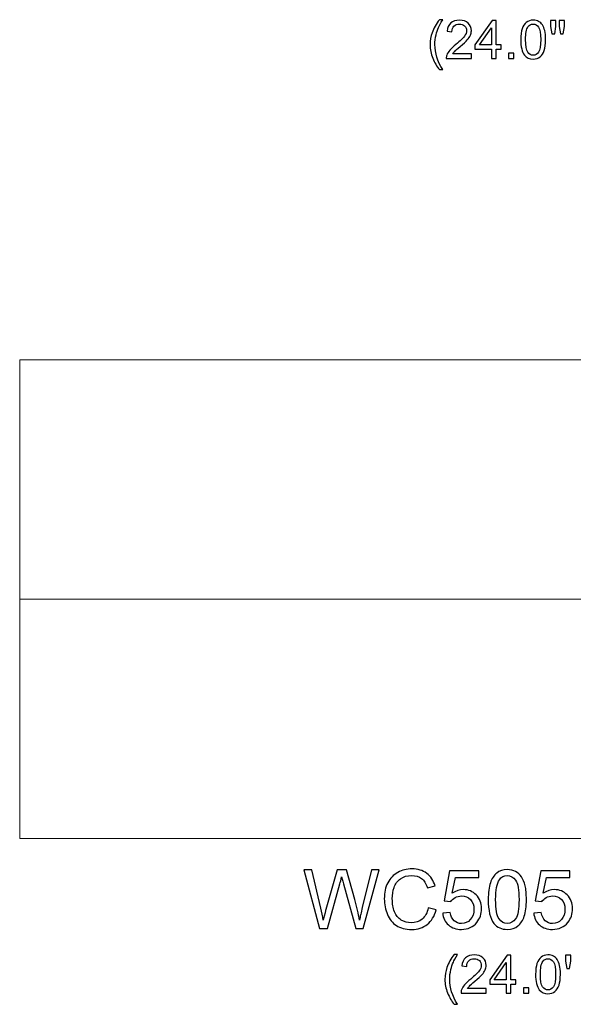
# Model space of a CAD drawing. Units: inches. Extents: x 9.5 to 58.4, y -33.7 to 9.2.
# Drawn here: x 9.5 to 20.8, y -31.2 to -11.2 of the extents above; entities that cross this region are included whole.
import ezdxf

# ---------------------------------------------------------------- set-up
doc = ezdxf.new("R2010")
doc.units = ezdxf.units.IN
doc.header["$MEASUREMENT"] = 0
doc.layers.add('Layer 1', color=7, linetype='Continuous')

msp = doc.modelspace()

# ---------------------------------------------------------------- linework, layer by layer
at = {"layer": 'Layer 1', "color": 250}
for points, knots in [([(18.069, -12.197), (18.016, -12.13), (17.972, -12.053), (17.936, -11.964), (17.936, -11.964), (17.899, -11.875), (17.881, -11.783), (17.881, -11.688), (17.881, -11.688), (17.881, -11.604), (17.895, -11.523), (17.922, -11.446), (17.922, -11.446), (17.954, -11.357), (18.003, -11.268), (18.069, -11.18), (18.069, -11.18), (18.069, -11.18), (18.137, -11.18), (18.137, -11.18), (18.137, -11.18), (18.095, -11.253), (18.066, -11.305), (18.053, -11.337), (18.053, -11.337), (18.031, -11.385), (18.014, -11.436), (18.002, -11.489), (18.002, -11.489), (17.987, -11.555), (17.979, -11.621), (17.979, -11.688), (17.979, -11.688), (17.979, -11.858), (18.032, -12.027), (18.137, -12.197), (18.137, -12.197), (18.137, -12.197), (18.069, -12.197), (18.069, -12.197)], [0, 0, 0, 0, 0.1, 0.1, 0.1, 0.1, 0.2, 0.2, 0.2, 0.2, 0.3, 0.3, 0.3, 0.3, 0.4, 0.4, 0.4, 0.4, 0.5, 0.5, 0.5, 0.5, 0.6, 0.6, 0.6, 0.6, 0.7, 0.7, 0.7, 0.7, 0.8, 0.8, 0.8, 0.8, 0.9, 0.9, 0.9, 0.9, 1, 1, 1, 1]), ([(18.722, -11.877), (18.722, -11.877), (18.722, -11.968), (18.722, -11.968), (18.722, -11.968), (18.722, -11.968), (18.209, -11.968), (18.209, -11.968), (18.209, -11.968), (18.209, -11.946), (18.212, -11.924), (18.22, -11.902), (18.22, -11.902), (18.233, -11.867), (18.254, -11.833), (18.283, -11.799), (18.283, -11.799), (18.312, -11.765), (18.353, -11.726), (18.408, -11.682), (18.408, -11.682), (18.492, -11.613), (18.549, -11.558), (18.579, -11.517), (18.579, -11.517), (18.608, -11.477), (18.623, -11.439), (18.623, -11.403), (18.623, -11.403), (18.623, -11.365), (18.609, -11.333), (18.582, -11.307), (18.582, -11.307), (18.555, -11.282), (18.52, -11.269), (18.477, -11.269), (18.477, -11.269), (18.431, -11.269), (18.394, -11.282), (18.367, -11.31), (18.367, -11.31), (18.339, -11.337), (18.325, -11.376), (18.325, -11.424), (18.325, -11.424), (18.325, -11.424), (18.227, -11.414), (18.227, -11.414), (18.227, -11.414), (18.234, -11.341), (18.259, -11.285), (18.303, -11.247), (18.303, -11.247), (18.346, -11.209), (18.405, -11.19), (18.479, -11.19), (18.479, -11.19), (18.553, -11.19), (18.612, -11.21), (18.656, -11.252), (18.656, -11.252), (18.699, -11.293), (18.721, -11.344), (18.721, -11.405), (18.721, -11.405), (18.721, -11.436), (18.714, -11.467), (18.702, -11.497), (18.702, -11.497), (18.689, -11.527), (18.668, -11.558), (18.638, -11.591), (18.638, -11.591), (18.609, -11.625), (18.56, -11.67), (18.492, -11.728), (18.492, -11.728), (18.435, -11.776), (18.398, -11.808), (18.382, -11.825), (18.382, -11.825), (18.365, -11.842), (18.352, -11.86), (18.341, -11.877), (18.341, -11.877), (18.341, -11.877), (18.722, -11.877), (18.722, -11.877)], [0, 0, 0, 0, 0.045455, 0.045455, 0.045455, 0.045455, 0.090909, 0.090909, 0.090909, 0.090909, 0.136364, 0.136364, 0.136364, 0.136364, 0.181818, 0.181818, 0.181818, 0.181818, 0.227273, 0.227273, 0.227273, 0.227273, 0.272727, 0.272727, 0.272727, 0.272727, 0.318182, 0.318182, 0.318182, 0.318182, 0.363636, 0.363636, 0.363636, 0.363636, 0.409091, 0.409091, 0.409091, 0.409091, 0.454545, 0.454545, 0.454545, 0.454545, 0.5, 0.5, 0.5, 0.5, 0.545455, 0.545455, 0.545455, 0.545455, 0.590909, 0.590909, 0.590909, 0.590909, 0.636364, 0.636364, 0.636364, 0.636364, 0.681818, 0.681818, 0.681818, 0.681818, 0.727273, 0.727273, 0.727273, 0.727273, 0.772727, 0.772727, 0.772727, 0.772727, 0.818182, 0.818182, 0.818182, 0.818182, 0.863636, 0.863636, 0.863636, 0.863636, 0.909091, 0.909091, 0.909091, 0.909091, 0.954545, 0.954545, 0.954545, 0.954545, 1, 1, 1, 1]), ([(19.129, -11.968), (19.129, -11.968), (19.129, -11.783), (19.129, -11.783), (19.129, -11.783), (19.129, -11.783), (18.793, -11.783), (18.793, -11.783), (18.793, -11.783), (18.793, -11.783), (18.793, -11.695), (18.793, -11.695), (18.793, -11.695), (18.793, -11.695), (19.147, -11.193), (19.147, -11.193), (19.147, -11.193), (19.147, -11.193), (19.224, -11.193), (19.224, -11.193), (19.224, -11.193), (19.224, -11.193), (19.224, -11.695), (19.224, -11.695), (19.224, -11.695), (19.224, -11.695), (19.329, -11.695), (19.329, -11.695), (19.329, -11.695), (19.329, -11.695), (19.329, -11.783), (19.329, -11.783), (19.329, -11.783), (19.329, -11.783), (19.224, -11.783), (19.224, -11.783), (19.224, -11.783), (19.224, -11.783), (19.224, -11.968), (19.224, -11.968), (19.224, -11.968), (19.224, -11.968), (19.129, -11.968), (19.129, -11.968)], [0, 0, 0, 0, 0.090909, 0.090909, 0.090909, 0.090909, 0.181818, 0.181818, 0.181818, 0.181818, 0.272727, 0.272727, 0.272727, 0.272727, 0.363636, 0.363636, 0.363636, 0.363636, 0.454545, 0.454545, 0.454545, 0.454545, 0.545455, 0.545455, 0.545455, 0.545455, 0.636364, 0.636364, 0.636364, 0.636364, 0.727273, 0.727273, 0.727273, 0.727273, 0.818182, 0.818182, 0.818182, 0.818182, 0.909091, 0.909091, 0.909091, 0.909091, 1, 1, 1, 1]), ([(19.727, -11.586), (19.727, -11.494), (19.737, -11.42), (19.756, -11.365), (19.756, -11.365), (19.775, -11.309), (19.803, -11.266), (19.84, -11.235), (19.84, -11.235), (19.877, -11.205), (19.924, -11.19), (19.98, -11.19), (19.98, -11.19), (20.022, -11.19), (20.058, -11.198), (20.09, -11.215), (20.09, -11.215), (20.121, -11.232), (20.147, -11.256), (20.168, -11.287), (20.168, -11.287), (20.188, -11.319), (20.204, -11.357), (20.216, -11.403), (20.216, -11.403), (20.227, -11.448), (20.233, -11.509), (20.233, -11.586), (20.233, -11.586), (20.233, -11.677), (20.224, -11.75), (20.205, -11.806), (20.205, -11.806), (20.186, -11.862), (20.158, -11.905), (20.121, -11.936), (20.121, -11.936), (20.084, -11.966), (20.037, -11.982), (19.98, -11.982), (19.98, -11.982), (19.905, -11.982), (19.847, -11.955), (19.804, -11.901), (19.804, -11.901), (19.753, -11.837), (19.727, -11.732), (19.727, -11.586)], [0, 0, 0, 0, 0.083333, 0.083333, 0.083333, 0.083333, 0.166667, 0.166667, 0.166667, 0.166667, 0.25, 0.25, 0.25, 0.25, 0.333333, 0.333333, 0.333333, 0.333333, 0.416667, 0.416667, 0.416667, 0.416667, 0.5, 0.5, 0.5, 0.5, 0.583333, 0.583333, 0.583333, 0.583333, 0.666667, 0.666667, 0.666667, 0.666667, 0.75, 0.75, 0.75, 0.75, 0.833333, 0.833333, 0.833333, 0.833333, 0.916667, 0.916667, 0.916667, 0.916667, 1, 1, 1, 1]), ([(20.361, -11.468), (20.361, -11.468), (20.335, -11.32), (20.335, -11.32), (20.335, -11.32), (20.335, -11.32), (20.335, -11.193), (20.335, -11.193), (20.335, -11.193), (20.335, -11.193), (20.443, -11.193), (20.443, -11.193), (20.443, -11.193), (20.443, -11.193), (20.443, -11.32), (20.443, -11.32), (20.443, -11.32), (20.443, -11.32), (20.419, -11.468), (20.419, -11.468), (20.419, -11.468), (20.419, -11.468), (20.361, -11.468), (20.361, -11.468)], [0, 0, 0, 0, 0.166667, 0.166667, 0.166667, 0.166667, 0.333333, 0.333333, 0.333333, 0.333333, 0.5, 0.5, 0.5, 0.5, 0.666667, 0.666667, 0.666667, 0.666667, 0.833333, 0.833333, 0.833333, 0.833333, 1, 1, 1, 1]), ([(20.536, -11.468), (20.536, -11.468), (20.51, -11.32), (20.51, -11.32), (20.51, -11.32), (20.51, -11.32), (20.51, -11.193), (20.51, -11.193), (20.51, -11.193), (20.51, -11.193), (20.619, -11.193), (20.619, -11.193), (20.619, -11.193), (20.619, -11.193), (20.619, -11.32), (20.619, -11.32), (20.619, -11.32), (20.619, -11.32), (20.593, -11.468), (20.593, -11.468), (20.593, -11.468), (20.593, -11.468), (20.536, -11.468), (20.536, -11.468)], [0, 0, 0, 0, 0.166667, 0.166667, 0.166667, 0.166667, 0.333333, 0.333333, 0.333333, 0.333333, 0.5, 0.5, 0.5, 0.5, 0.666667, 0.666667, 0.666667, 0.666667, 0.833333, 0.833333, 0.833333, 0.833333, 1, 1, 1, 1]), ([(19.129, -11.695), (19.129, -11.695), (19.129, -11.346), (19.129, -11.346), (19.129, -11.346), (19.129, -11.346), (18.886, -11.695), (18.886, -11.695), (18.886, -11.695), (18.886, -11.695), (19.129, -11.695), (19.129, -11.695)], [0, 0, 0, 0, 0.333333, 0.333333, 0.333333, 0.333333, 0.666667, 0.666667, 0.666667, 0.666667, 1, 1, 1, 1]), ([(19.825, -11.586), (19.825, -11.713), (19.84, -11.798), (19.87, -11.84), (19.87, -11.84), (19.9, -11.882), (19.936, -11.903), (19.98, -11.903), (19.98, -11.903), (20.024, -11.903), (20.061, -11.882), (20.09, -11.84), (20.09, -11.84), (20.12, -11.798), (20.135, -11.713), (20.135, -11.586), (20.135, -11.586), (20.135, -11.458), (20.12, -11.374), (20.09, -11.332), (20.09, -11.332), (20.061, -11.29), (20.024, -11.269), (19.979, -11.269), (19.979, -11.269), (19.935, -11.269), (19.901, -11.287), (19.874, -11.324), (19.874, -11.324), (19.842, -11.371), (19.825, -11.459), (19.825, -11.586)], [0, 0, 0, 0, 0.125, 0.125, 0.125, 0.125, 0.25, 0.25, 0.25, 0.25, 0.375, 0.375, 0.375, 0.375, 0.5, 0.5, 0.5, 0.5, 0.625, 0.625, 0.625, 0.625, 0.75, 0.75, 0.75, 0.75, 0.875, 0.875, 0.875, 0.875, 1, 1, 1, 1]), ([(19.48, -11.968), (19.48, -11.968), (19.48, -11.86), (19.48, -11.86), (19.48, -11.86), (19.48, -11.86), (19.588, -11.86), (19.588, -11.86), (19.588, -11.86), (19.588, -11.86), (19.588, -11.968), (19.588, -11.968), (19.588, -11.968), (19.588, -11.968), (19.48, -11.968), (19.48, -11.968)], [0, 0, 0, 0, 0.25, 0.25, 0.25, 0.25, 0.5, 0.5, 0.5, 0.5, 0.75, 0.75, 0.75, 0.75, 1, 1, 1, 1]), ([(17.844, -29.274), (17.844, -29.274), (18.002, -29.314), (18.002, -29.314), (18.002, -29.314), (17.969, -29.443), (17.91, -29.542), (17.824, -29.611), (17.824, -29.611), (17.738, -29.679), (17.633, -29.712), (17.508, -29.712), (17.508, -29.712), (17.38, -29.712), (17.275, -29.686), (17.195, -29.634), (17.195, -29.634), (17.114, -29.582), (17.053, -29.506), (17.011, -29.407), (17.011, -29.407), (16.969, -29.307), (16.948, -29.201), (16.948, -29.087), (16.948, -29.087), (16.948, -28.962), (16.971, -28.854), (17.019, -28.762), (17.019, -28.762), (17.066, -28.669), (17.134, -28.599), (17.222, -28.551), (17.222, -28.551), (17.309, -28.503), (17.406, -28.479), (17.511, -28.479), (17.511, -28.479), (17.63, -28.479), (17.731, -28.509), (17.812, -28.57), (17.812, -28.57), (17.893, -28.631), (17.95, -28.716), (17.982, -28.826), (17.982, -28.826), (17.982, -28.826), (17.827, -28.863), (17.827, -28.863), (17.827, -28.863), (17.799, -28.776), (17.759, -28.713), (17.706, -28.673), (17.706, -28.673), (17.654, -28.634), (17.587, -28.614), (17.507, -28.614), (17.507, -28.614), (17.416, -28.614), (17.339, -28.636), (17.278, -28.68), (17.278, -28.68), (17.216, -28.724), (17.173, -28.783), (17.148, -28.857), (17.148, -28.857), (17.123, -28.931), (17.111, -29.007), (17.111, -29.086), (17.111, -29.086), (17.111, -29.187), (17.125, -29.276), (17.155, -29.352), (17.155, -29.352), (17.184, -29.427), (17.23, -29.484), (17.293, -29.521), (17.293, -29.521), (17.355, -29.559), (17.423, -29.577), (17.496, -29.577), (17.496, -29.577), (17.584, -29.577), (17.659, -29.552), (17.72, -29.501), (17.72, -29.501), (17.781, -29.45), (17.823, -29.374), (17.844, -29.274)], [0, 0, 0, 0, 0.045455, 0.045455, 0.045455, 0.045455, 0.090909, 0.090909, 0.090909, 0.090909, 0.136364, 0.136364, 0.136364, 0.136364, 0.181818, 0.181818, 0.181818, 0.181818, 0.227273, 0.227273, 0.227273, 0.227273, 0.272727, 0.272727, 0.272727, 0.272727, 0.318182, 0.318182, 0.318182, 0.318182, 0.363636, 0.363636, 0.363636, 0.363636, 0.409091, 0.409091, 0.409091, 0.409091, 0.454545, 0.454545, 0.454545, 0.454545, 0.5, 0.5, 0.5, 0.5, 0.545455, 0.545455, 0.545455, 0.545455, 0.590909, 0.590909, 0.590909, 0.590909, 0.636364, 0.636364, 0.636364, 0.636364, 0.681818, 0.681818, 0.681818, 0.681818, 0.727273, 0.727273, 0.727273, 0.727273, 0.772727, 0.772727, 0.772727, 0.772727, 0.818182, 0.818182, 0.818182, 0.818182, 0.863636, 0.863636, 0.863636, 0.863636, 0.909091, 0.909091, 0.909091, 0.909091, 0.954545, 0.954545, 0.954545, 0.954545, 1, 1, 1, 1]), ([(15.629, -29.692), (15.629, -29.692), (15.312, -28.499), (15.312, -28.499), (15.312, -28.499), (15.312, -28.499), (15.474, -28.499), (15.474, -28.499), (15.474, -28.499), (15.474, -28.499), (15.656, -29.281), (15.656, -29.281), (15.656, -29.281), (15.675, -29.363), (15.692, -29.444), (15.706, -29.525), (15.706, -29.525), (15.736, -29.398), (15.754, -29.324), (15.76, -29.305), (15.76, -29.305), (15.76, -29.305), (15.987, -28.499), (15.987, -28.499), (15.987, -28.499), (15.987, -28.499), (16.177, -28.499), (16.177, -28.499), (16.177, -28.499), (16.177, -28.499), (16.348, -29.103), (16.348, -29.103), (16.348, -29.103), (16.391, -29.253), (16.422, -29.394), (16.441, -29.525), (16.441, -29.525), (16.456, -29.45), (16.476, -29.363), (16.5, -29.266), (16.5, -29.266), (16.5, -29.266), (16.687, -28.499), (16.687, -28.499), (16.687, -28.499), (16.687, -28.499), (16.846, -28.499), (16.846, -28.499), (16.846, -28.499), (16.846, -28.499), (16.519, -29.692), (16.519, -29.692), (16.519, -29.692), (16.519, -29.692), (16.367, -29.692), (16.367, -29.692), (16.367, -29.692), (16.367, -29.692), (16.115, -28.783), (16.115, -28.783), (16.115, -28.783), (16.094, -28.707), (16.082, -28.661), (16.078, -28.643), (16.078, -28.643), (16.065, -28.698), (16.054, -28.745), (16.043, -28.783), (16.043, -28.783), (16.043, -28.783), (15.79, -29.692), (15.79, -29.692), (15.79, -29.692), (15.79, -29.692), (15.629, -29.692), (15.629, -29.692)], [0, 0, 0, 0, 0.052632, 0.052632, 0.052632, 0.052632, 0.105263, 0.105263, 0.105263, 0.105263, 0.157895, 0.157895, 0.157895, 0.157895, 0.210526, 0.210526, 0.210526, 0.210526, 0.263158, 0.263158, 0.263158, 0.263158, 0.315789, 0.315789, 0.315789, 0.315789, 0.368421, 0.368421, 0.368421, 0.368421, 0.421053, 0.421053, 0.421053, 0.421053, 0.473684, 0.473684, 0.473684, 0.473684, 0.526316, 0.526316, 0.526316, 0.526316, 0.578947, 0.578947, 0.578947, 0.578947, 0.631579, 0.631579, 0.631579, 0.631579, 0.684211, 0.684211, 0.684211, 0.684211, 0.736842, 0.736842, 0.736842, 0.736842, 0.789474, 0.789474, 0.789474, 0.789474, 0.842105, 0.842105, 0.842105, 0.842105, 0.894737, 0.894737, 0.894737, 0.894737, 0.947368, 0.947368, 0.947368, 0.947368, 1, 1, 1, 1]), ([(18.137, -29.38), (18.137, -29.38), (18.291, -29.367), (18.291, -29.367), (18.291, -29.367), (18.303, -29.442), (18.329, -29.498), (18.371, -29.536), (18.371, -29.536), (18.412, -29.573), (18.462, -29.592), (18.521, -29.592), (18.521, -29.592), (18.591, -29.592), (18.651, -29.566), (18.7, -29.512), (18.7, -29.512), (18.749, -29.459), (18.773, -29.389), (18.773, -29.301), (18.773, -29.301), (18.773, -29.217), (18.75, -29.151), (18.703, -29.103), (18.703, -29.103), (18.656, -29.055), (18.594, -29.031), (18.518, -29.031), (18.518, -29.031), (18.471, -29.031), (18.429, -29.041), (18.391, -29.063), (18.391, -29.063), (18.352, -29.084), (18.323, -29.112), (18.301, -29.146), (18.301, -29.146), (18.301, -29.146), (18.164, -29.128), (18.164, -29.128), (18.164, -29.128), (18.164, -29.128), (18.279, -28.516), (18.279, -28.516), (18.279, -28.516), (18.279, -28.516), (18.872, -28.516), (18.872, -28.516), (18.872, -28.516), (18.872, -28.516), (18.872, -28.656), (18.872, -28.656), (18.872, -28.656), (18.872, -28.656), (18.396, -28.656), (18.396, -28.656), (18.396, -28.656), (18.396, -28.656), (18.332, -28.976), (18.332, -28.976), (18.332, -28.976), (18.404, -28.926), (18.479, -28.901), (18.557, -28.901), (18.557, -28.901), (18.662, -28.901), (18.749, -28.937), (18.821, -29.009), (18.821, -29.009), (18.893, -29.082), (18.929, -29.174), (18.929, -29.288), (18.929, -29.288), (18.929, -29.396), (18.897, -29.489), (18.834, -29.568), (18.834, -29.568), (18.757, -29.664), (18.653, -29.712), (18.521, -29.712), (18.521, -29.712), (18.412, -29.712), (18.324, -29.682), (18.255, -29.621), (18.255, -29.621), (18.186, -29.561), (18.147, -29.48), (18.137, -29.38)], [0, 0, 0, 0, 0.045455, 0.045455, 0.045455, 0.045455, 0.090909, 0.090909, 0.090909, 0.090909, 0.136364, 0.136364, 0.136364, 0.136364, 0.181818, 0.181818, 0.181818, 0.181818, 0.227273, 0.227273, 0.227273, 0.227273, 0.272727, 0.272727, 0.272727, 0.272727, 0.318182, 0.318182, 0.318182, 0.318182, 0.363636, 0.363636, 0.363636, 0.363636, 0.409091, 0.409091, 0.409091, 0.409091, 0.454545, 0.454545, 0.454545, 0.454545, 0.5, 0.5, 0.5, 0.5, 0.545455, 0.545455, 0.545455, 0.545455, 0.590909, 0.590909, 0.590909, 0.590909, 0.636364, 0.636364, 0.636364, 0.636364, 0.681818, 0.681818, 0.681818, 0.681818, 0.727273, 0.727273, 0.727273, 0.727273, 0.772727, 0.772727, 0.772727, 0.772727, 0.818182, 0.818182, 0.818182, 0.818182, 0.863636, 0.863636, 0.863636, 0.863636, 0.909091, 0.909091, 0.909091, 0.909091, 0.954545, 0.954545, 0.954545, 0.954545, 1, 1, 1, 1]), ([(19.064, -29.104), (19.064, -28.963), (19.079, -28.849), (19.108, -28.763), (19.108, -28.763), (19.137, -28.677), (19.18, -28.611), (19.237, -28.564), (19.237, -28.564), (19.295, -28.517), (19.367, -28.494), (19.453, -28.494), (19.453, -28.494), (19.517, -28.494), (19.574, -28.507), (19.622, -28.533), (19.622, -28.533), (19.67, -28.559), (19.71, -28.596), (19.742, -28.644), (19.742, -28.644), (19.773, -28.693), (19.798, -28.752), (19.816, -28.822), (19.816, -28.822), (19.834, -28.892), (19.842, -28.986), (19.842, -29.104), (19.842, -29.104), (19.842, -29.244), (19.828, -29.357), (19.799, -29.443), (19.799, -29.443), (19.771, -29.529), (19.727, -29.595), (19.67, -29.642), (19.67, -29.642), (19.613, -29.689), (19.541, -29.712), (19.453, -29.712), (19.453, -29.712), (19.338, -29.712), (19.248, -29.671), (19.182, -29.589), (19.182, -29.589), (19.104, -29.49), (19.064, -29.328), (19.064, -29.104)], [0, 0, 0, 0, 0.083333, 0.083333, 0.083333, 0.083333, 0.166667, 0.166667, 0.166667, 0.166667, 0.25, 0.25, 0.25, 0.25, 0.333333, 0.333333, 0.333333, 0.333333, 0.416667, 0.416667, 0.416667, 0.416667, 0.5, 0.5, 0.5, 0.5, 0.583333, 0.583333, 0.583333, 0.583333, 0.666667, 0.666667, 0.666667, 0.666667, 0.75, 0.75, 0.75, 0.75, 0.833333, 0.833333, 0.833333, 0.833333, 0.916667, 0.916667, 0.916667, 0.916667, 1, 1, 1, 1]), ([(19.215, -29.104), (19.215, -29.3), (19.238, -29.43), (19.284, -29.495), (19.284, -29.495), (19.33, -29.56), (19.386, -29.592), (19.453, -29.592), (19.453, -29.592), (19.521, -29.592), (19.577, -29.559), (19.623, -29.494), (19.623, -29.494), (19.669, -29.429), (19.692, -29.299), (19.692, -29.104), (19.692, -29.104), (19.692, -28.907), (19.669, -28.777), (19.623, -28.712), (19.623, -28.712), (19.577, -28.648), (19.52, -28.616), (19.452, -28.616), (19.452, -28.616), (19.384, -28.616), (19.331, -28.644), (19.291, -28.701), (19.291, -28.701), (19.24, -28.774), (19.215, -28.908), (19.215, -29.104)], [0, 0, 0, 0, 0.125, 0.125, 0.125, 0.125, 0.25, 0.25, 0.25, 0.25, 0.375, 0.375, 0.375, 0.375, 0.5, 0.5, 0.5, 0.5, 0.625, 0.625, 0.625, 0.625, 0.75, 0.75, 0.75, 0.75, 0.875, 0.875, 0.875, 0.875, 1, 1, 1, 1]), ([(19.991, -29.38), (19.991, -29.38), (20.145, -29.367), (20.145, -29.367), (20.145, -29.367), (20.157, -29.442), (20.183, -29.498), (20.224, -29.536), (20.224, -29.536), (20.266, -29.573), (20.316, -29.592), (20.375, -29.592), (20.375, -29.592), (20.445, -29.592), (20.505, -29.566), (20.554, -29.512), (20.554, -29.512), (20.602, -29.459), (20.627, -29.389), (20.627, -29.301), (20.627, -29.301), (20.627, -29.217), (20.604, -29.151), (20.557, -29.103), (20.557, -29.103), (20.51, -29.055), (20.448, -29.031), (20.372, -29.031), (20.372, -29.031), (20.325, -29.031), (20.282, -29.041), (20.244, -29.063), (20.244, -29.063), (20.206, -29.084), (20.177, -29.112), (20.155, -29.146), (20.155, -29.146), (20.155, -29.146), (20.017, -29.128), (20.017, -29.128), (20.017, -29.128), (20.017, -29.128), (20.133, -28.516), (20.133, -28.516), (20.133, -28.516), (20.133, -28.516), (20.726, -28.516), (20.726, -28.516), (20.726, -28.516), (20.726, -28.516), (20.726, -28.656), (20.726, -28.656), (20.726, -28.656), (20.726, -28.656), (20.25, -28.656), (20.25, -28.656), (20.25, -28.656), (20.25, -28.656), (20.186, -28.976), (20.186, -28.976), (20.186, -28.976), (20.257, -28.926), (20.333, -28.901), (20.411, -28.901), (20.411, -28.901), (20.516, -28.901), (20.603, -28.937), (20.675, -29.009), (20.675, -29.009), (20.747, -29.082), (20.782, -29.174), (20.782, -29.288), (20.782, -29.288), (20.782, -29.396), (20.751, -29.489), (20.688, -29.568), (20.688, -29.568), (20.611, -29.664), (20.507, -29.712), (20.375, -29.712), (20.375, -29.712), (20.266, -29.712), (20.177, -29.682), (20.109, -29.621), (20.109, -29.621), (20.04, -29.561), (20.001, -29.48), (19.991, -29.38)], [0, 0, 0, 0, 0.045455, 0.045455, 0.045455, 0.045455, 0.090909, 0.090909, 0.090909, 0.090909, 0.136364, 0.136364, 0.136364, 0.136364, 0.181818, 0.181818, 0.181818, 0.181818, 0.227273, 0.227273, 0.227273, 0.227273, 0.272727, 0.272727, 0.272727, 0.272727, 0.318182, 0.318182, 0.318182, 0.318182, 0.363636, 0.363636, 0.363636, 0.363636, 0.409091, 0.409091, 0.409091, 0.409091, 0.454545, 0.454545, 0.454545, 0.454545, 0.5, 0.5, 0.5, 0.5, 0.545455, 0.545455, 0.545455, 0.545455, 0.590909, 0.590909, 0.590909, 0.590909, 0.636364, 0.636364, 0.636364, 0.636364, 0.681818, 0.681818, 0.681818, 0.681818, 0.727273, 0.727273, 0.727273, 0.727273, 0.772727, 0.772727, 0.772727, 0.772727, 0.818182, 0.818182, 0.818182, 0.818182, 0.863636, 0.863636, 0.863636, 0.863636, 0.909091, 0.909091, 0.909091, 0.909091, 0.954545, 0.954545, 0.954545, 0.954545, 1, 1, 1, 1]), ([(18.37, -31.238), (18.318, -31.171), (18.273, -31.094), (18.237, -31.005), (18.237, -31.005), (18.201, -30.916), (18.182, -30.824), (18.182, -30.729), (18.182, -30.729), (18.182, -30.645), (18.196, -30.564), (18.223, -30.487), (18.223, -30.487), (18.255, -30.398), (18.304, -30.309), (18.37, -30.221), (18.37, -30.221), (18.37, -30.221), (18.438, -30.221), (18.438, -30.221), (18.438, -30.221), (18.396, -30.294), (18.368, -30.346), (18.354, -30.378), (18.354, -30.378), (18.332, -30.426), (18.316, -30.477), (18.303, -30.53), (18.303, -30.53), (18.288, -30.596), (18.28, -30.662), (18.28, -30.729), (18.28, -30.729), (18.28, -30.899), (18.333, -31.068), (18.438, -31.238), (18.438, -31.238), (18.438, -31.238), (18.37, -31.238), (18.37, -31.238)], [0, 0, 0, 0, 0.1, 0.1, 0.1, 0.1, 0.2, 0.2, 0.2, 0.2, 0.3, 0.3, 0.3, 0.3, 0.4, 0.4, 0.4, 0.4, 0.5, 0.5, 0.5, 0.5, 0.6, 0.6, 0.6, 0.6, 0.7, 0.7, 0.7, 0.7, 0.8, 0.8, 0.8, 0.8, 0.9, 0.9, 0.9, 0.9, 1, 1, 1, 1]), ([(19.023, -30.918), (19.023, -30.918), (19.023, -31.009), (19.023, -31.009), (19.023, -31.009), (19.023, -31.009), (18.511, -31.009), (18.511, -31.009), (18.511, -31.009), (18.51, -30.987), (18.513, -30.965), (18.522, -30.943), (18.522, -30.943), (18.535, -30.908), (18.555, -30.874), (18.584, -30.84), (18.584, -30.84), (18.613, -30.806), (18.655, -30.767), (18.709, -30.723), (18.709, -30.723), (18.793, -30.654), (18.85, -30.599), (18.88, -30.558), (18.88, -30.558), (18.909, -30.518), (18.924, -30.48), (18.924, -30.444), (18.924, -30.444), (18.924, -30.406), (18.911, -30.374), (18.884, -30.348), (18.884, -30.348), (18.857, -30.323), (18.821, -30.31), (18.778, -30.31), (18.778, -30.31), (18.732, -30.31), (18.696, -30.323), (18.668, -30.351), (18.668, -30.351), (18.641, -30.378), (18.627, -30.417), (18.626, -30.465), (18.626, -30.465), (18.626, -30.465), (18.528, -30.455), (18.528, -30.455), (18.528, -30.455), (18.535, -30.382), (18.56, -30.326), (18.604, -30.288), (18.604, -30.288), (18.648, -30.25), (18.707, -30.231), (18.78, -30.231), (18.78, -30.231), (18.855, -30.231), (18.914, -30.252), (18.957, -30.293), (18.957, -30.293), (19, -30.334), (19.022, -30.385), (19.022, -30.446), (19.022, -30.446), (19.022, -30.477), (19.016, -30.508), (19.003, -30.538), (19.003, -30.538), (18.99, -30.568), (18.969, -30.599), (18.94, -30.632), (18.94, -30.632), (18.91, -30.666), (18.861, -30.711), (18.793, -30.769), (18.793, -30.769), (18.736, -30.817), (18.699, -30.849), (18.683, -30.866), (18.683, -30.866), (18.667, -30.883), (18.653, -30.901), (18.643, -30.918), (18.643, -30.918), (18.643, -30.918), (19.023, -30.918), (19.023, -30.918)], [0, 0, 0, 0, 0.045455, 0.045455, 0.045455, 0.045455, 0.090909, 0.090909, 0.090909, 0.090909, 0.136364, 0.136364, 0.136364, 0.136364, 0.181818, 0.181818, 0.181818, 0.181818, 0.227273, 0.227273, 0.227273, 0.227273, 0.272727, 0.272727, 0.272727, 0.272727, 0.318182, 0.318182, 0.318182, 0.318182, 0.363636, 0.363636, 0.363636, 0.363636, 0.409091, 0.409091, 0.409091, 0.409091, 0.454545, 0.454545, 0.454545, 0.454545, 0.5, 0.5, 0.5, 0.5, 0.545455, 0.545455, 0.545455, 0.545455, 0.590909, 0.590909, 0.590909, 0.590909, 0.636364, 0.636364, 0.636364, 0.636364, 0.681818, 0.681818, 0.681818, 0.681818, 0.727273, 0.727273, 0.727273, 0.727273, 0.772727, 0.772727, 0.772727, 0.772727, 0.818182, 0.818182, 0.818182, 0.818182, 0.863636, 0.863636, 0.863636, 0.863636, 0.909091, 0.909091, 0.909091, 0.909091, 0.954545, 0.954545, 0.954545, 0.954545, 1, 1, 1, 1]), ([(19.43, -31.009), (19.43, -31.009), (19.43, -30.824), (19.43, -30.824), (19.43, -30.824), (19.43, -30.824), (19.094, -30.824), (19.094, -30.824), (19.094, -30.824), (19.094, -30.824), (19.094, -30.736), (19.094, -30.736), (19.094, -30.736), (19.094, -30.736), (19.448, -30.234), (19.448, -30.234), (19.448, -30.234), (19.448, -30.234), (19.526, -30.234), (19.526, -30.234), (19.526, -30.234), (19.526, -30.234), (19.526, -30.736), (19.526, -30.736), (19.526, -30.736), (19.526, -30.736), (19.63, -30.736), (19.63, -30.736), (19.63, -30.736), (19.63, -30.736), (19.63, -30.824), (19.63, -30.824), (19.63, -30.824), (19.63, -30.824), (19.526, -30.824), (19.526, -30.824), (19.526, -30.824), (19.526, -30.824), (19.526, -31.009), (19.526, -31.009), (19.526, -31.009), (19.526, -31.009), (19.43, -31.009), (19.43, -31.009)], [0, 0, 0, 0, 0.090909, 0.090909, 0.090909, 0.090909, 0.181818, 0.181818, 0.181818, 0.181818, 0.272727, 0.272727, 0.272727, 0.272727, 0.363636, 0.363636, 0.363636, 0.363636, 0.454545, 0.454545, 0.454545, 0.454545, 0.545455, 0.545455, 0.545455, 0.545455, 0.636364, 0.636364, 0.636364, 0.636364, 0.727273, 0.727273, 0.727273, 0.727273, 0.818182, 0.818182, 0.818182, 0.818182, 0.909091, 0.909091, 0.909091, 0.909091, 1, 1, 1, 1]), ([(20.029, -30.627), (20.029, -30.535), (20.038, -30.462), (20.057, -30.406), (20.057, -30.406), (20.076, -30.35), (20.104, -30.307), (20.141, -30.276), (20.141, -30.276), (20.178, -30.246), (20.225, -30.231), (20.281, -30.231), (20.281, -30.231), (20.323, -30.231), (20.36, -30.239), (20.391, -30.256), (20.391, -30.256), (20.422, -30.273), (20.448, -30.297), (20.469, -30.328), (20.469, -30.328), (20.489, -30.36), (20.505, -30.398), (20.517, -30.444), (20.517, -30.444), (20.529, -30.489), (20.534, -30.55), (20.534, -30.627), (20.534, -30.627), (20.534, -30.718), (20.525, -30.791), (20.506, -30.847), (20.506, -30.847), (20.488, -30.903), (20.46, -30.946), (20.422, -30.977), (20.422, -30.977), (20.385, -31.008), (20.338, -31.023), (20.281, -31.023), (20.281, -31.023), (20.207, -31.023), (20.148, -30.996), (20.105, -30.942), (20.105, -30.942), (20.054, -30.878), (20.029, -30.773), (20.029, -30.627)], [0, 0, 0, 0, 0.083333, 0.083333, 0.083333, 0.083333, 0.166667, 0.166667, 0.166667, 0.166667, 0.25, 0.25, 0.25, 0.25, 0.333333, 0.333333, 0.333333, 0.333333, 0.416667, 0.416667, 0.416667, 0.416667, 0.5, 0.5, 0.5, 0.5, 0.583333, 0.583333, 0.583333, 0.583333, 0.666667, 0.666667, 0.666667, 0.666667, 0.75, 0.75, 0.75, 0.75, 0.833333, 0.833333, 0.833333, 0.833333, 0.916667, 0.916667, 0.916667, 0.916667, 1, 1, 1, 1]), ([(20.662, -30.509), (20.662, -30.509), (20.636, -30.361), (20.636, -30.361), (20.636, -30.361), (20.636, -30.361), (20.636, -30.234), (20.636, -30.234), (20.636, -30.234), (20.636, -30.234), (20.744, -30.234), (20.744, -30.234), (20.744, -30.234), (20.744, -30.234), (20.744, -30.361), (20.744, -30.361), (20.744, -30.361), (20.744, -30.361), (20.721, -30.509), (20.721, -30.509), (20.721, -30.509), (20.721, -30.509), (20.662, -30.509), (20.662, -30.509)], [0, 0, 0, 0, 0.166667, 0.166667, 0.166667, 0.166667, 0.333333, 0.333333, 0.333333, 0.333333, 0.5, 0.5, 0.5, 0.5, 0.666667, 0.666667, 0.666667, 0.666667, 0.833333, 0.833333, 0.833333, 0.833333, 1, 1, 1, 1]), ([(19.43, -30.736), (19.43, -30.736), (19.43, -30.387), (19.43, -30.387), (19.43, -30.387), (19.43, -30.387), (19.188, -30.736), (19.188, -30.736), (19.188, -30.736), (19.188, -30.736), (19.43, -30.736), (19.43, -30.736)], [0, 0, 0, 0, 0.333333, 0.333333, 0.333333, 0.333333, 0.666667, 0.666667, 0.666667, 0.666667, 1, 1, 1, 1]), ([(20.126, -30.627), (20.126, -30.754), (20.141, -30.839), (20.171, -30.881), (20.171, -30.881), (20.201, -30.923), (20.238, -30.944), (20.281, -30.944), (20.281, -30.944), (20.325, -30.944), (20.362, -30.923), (20.392, -30.881), (20.392, -30.881), (20.422, -30.839), (20.437, -30.754), (20.437, -30.627), (20.437, -30.627), (20.437, -30.499), (20.422, -30.415), (20.392, -30.373), (20.392, -30.373), (20.362, -30.331), (20.325, -30.31), (20.281, -30.31), (20.281, -30.31), (20.237, -30.31), (20.202, -30.328), (20.176, -30.365), (20.176, -30.365), (20.143, -30.412), (20.126, -30.5), (20.126, -30.627)], [0, 0, 0, 0, 0.125, 0.125, 0.125, 0.125, 0.25, 0.25, 0.25, 0.25, 0.375, 0.375, 0.375, 0.375, 0.5, 0.5, 0.5, 0.5, 0.625, 0.625, 0.625, 0.625, 0.75, 0.75, 0.75, 0.75, 0.875, 0.875, 0.875, 0.875, 1, 1, 1, 1]), ([(19.781, -31.009), (19.781, -31.009), (19.781, -30.901), (19.781, -30.901), (19.781, -30.901), (19.781, -30.901), (19.89, -30.901), (19.89, -30.901), (19.89, -30.901), (19.89, -30.901), (19.89, -31.009), (19.89, -31.009), (19.89, -31.009), (19.89, -31.009), (19.781, -31.009), (19.781, -31.009)], [0, 0, 0, 0, 0.25, 0.25, 0.25, 0.25, 0.5, 0.5, 0.5, 0.5, 0.75, 0.75, 0.75, 0.75, 1, 1, 1, 1])]:
    msp.add_open_spline(points, degree=3, knots=knots, dxfattribs=at)
at = {"layer": 'Layer 1', "color": 250, "lineweight": 9}
msp.add_open_spline([(33.523, -27.861), (33.523, -27.861), (9.523, -27.861), (9.523, -27.861), (9.523, -27.861), (9.523, -27.861), (9.523, -18.111), (9.523, -18.111), (9.523, -18.111), (9.523, -18.111), (33.523, -18.111), (33.523, -18.111), (33.523, -18.111), (33.523, -18.111), (33.523, -27.861), (33.523, -27.861)], degree=3, knots=[0, 0, 0, 0, 0.25, 0.25, 0.25, 0.25, 0.5, 0.5, 0.5, 0.5, 0.75, 0.75, 0.75, 0.75, 1, 1, 1, 1], dxfattribs=at)
msp.add_open_spline([(9.523, -22.986), (9.523, -22.986), (33.523, -22.986), (33.523, -22.986)], degree=3, dxfattribs=at)

doc.saveas('drawing.dxf')
